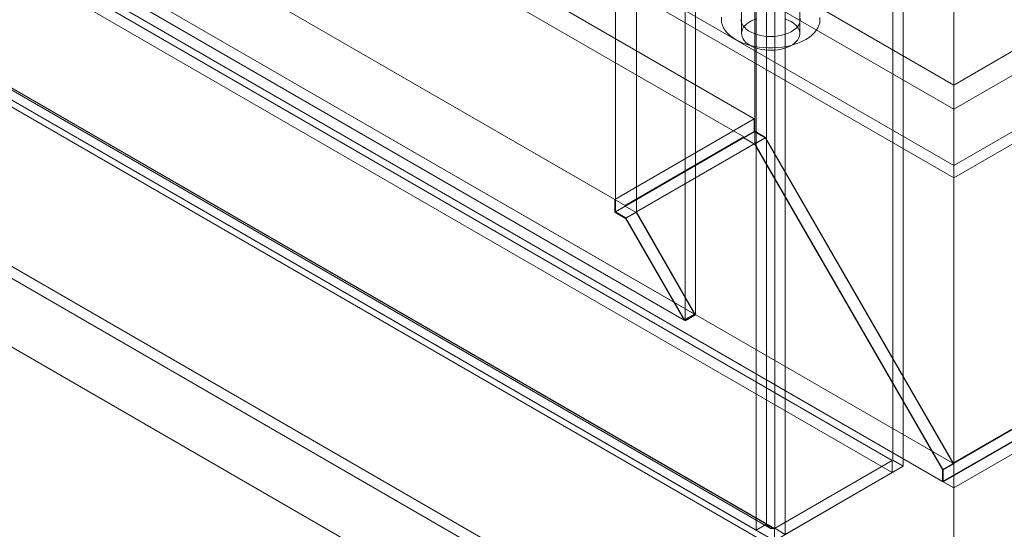
# Model space of a CAD drawing. Units: millimetres. Extents: x 63 to 8538, y 73 to 6060.
# Drawn here: x 5042 to 5142, y 4275 to 4327 of the extents above; entities that cross this region are included whole.
import ezdxf

# ---------------------------------------------------------------- set-up
doc = ezdxf.new("R2010")
doc.units = ezdxf.units.MM
doc.header["$LTSCALE"] = 5

msp = doc.modelspace()

# ---------------------------------------------------------------- linework, layer by layer
at = {"color": 7, "linetype": 'Continuous', "lineweight": 18}
for p, q in [((5136.856, 4850.751), (5136.856, 4281.622)), ((5136.856, 4850.751), (5136.856, 4279.173)), ((5130.672, 4281.986), (5130.672, 4846.917)), ((5131.733, 4281.374), (5131.733, 4846.304)), ((5116.704, 4315.303), (5116.704, 4840.338)), ((5118.722, 4840.018), (5118.722, 4275.087)), ((5116.704, 4314.078), (5116.704, 4839.114)), ((5116.813, 4838.974), (5116.813, 4274.907)), ((5117.873, 4839.586), (5117.873, 4275.519)), ((5119.782, 4839.406), (5119.782, 4274.475)), ((5109.632, 4296.116), (5109.632, 4835.033)), ((5110.693, 4296.728), (5110.693, 4835.645)), ((5102.561, 4307.139), (5102.561, 4832.174)), ((5104.683, 4307.139), (5104.683, 4832.174)), ((4452.094, 4700.198), (5116.633, 4316.568)), ((4451.033, 4698.361), (5115.572, 4314.731)), ((4437.952, 4692.034), (5102.491, 4308.404)), ((4439.012, 4691.422), (5103.551, 4307.792)), ((4431.971, 4688.546), (5110.593, 4296.786)), ((5136.756, 4281.68), (4431.971, 4688.544)), ((4430.91, 4687.934), (5109.532, 4296.174)), ((4500.531, 4687.336), (5136.856, 4319.993)), ((5135.725, 4279.826), (4430.881, 4686.724)), ((4430.881, 4686.724), (5136.856, 4279.173)), ((4431.971, 4686.094), (5136.856, 4279.173)), ((4499.47, 4685.499), (5136.856, 4317.544)), ((4500.531, 4679.171), (5136.856, 4311.828)), ((4499.47, 4678.558), (5136.856, 4310.603)), ((4499.47, 4613.235), (5136.856, 4245.28)), ((4500.531, 4613.847), (5136.856, 4246.505)), ((4499.47, 4606.294), (5136.856, 4238.339)), ((4500.531, 4605.682), (5136.856, 4238.339)), ((4782.825, 4482.736), (5130.622, 4281.957)), ((4782.825, 4481.511), (5130.622, 4280.732)), ((4770.762, 4475.699), (5118.185, 4275.137)), ((5117.873, 4275.519), (4770.825, 4475.866)), ((5118.672, 4275.058), (4770.875, 4475.837)), ((5116.813, 4274.907), (4769.765, 4475.254)), ((5118.672, 4273.834), (4770.875, 4474.612)), ((4770.012, 4474.4), (5117.435, 4273.838)), ((5453.923, 4464.709), (5135.725, 4281.017)), ((5453.923, 4463.518), (5135.725, 4279.826)), ((5453.994, 4463.477), (5135.795, 4279.785)), ((5452.833, 4464.147), (5136.756, 4281.68)), ((5136.856, 4319.993), (5385.404, 4463.477)), ((5136.856, 4279.173), (5455.054, 4462.865)), ((5136.856, 4317.544), (5386.465, 4461.64)), ((5136.856, 4279.173), (5452.933, 4461.64)), ((5136.856, 4311.828), (5385.404, 4455.312)), ((5136.856, 4310.603), (5386.465, 4454.699)), ((5115.348, 4372.364), (5115.348, 4325.209)), ((5121.248, 4325.209), (5121.248, 4372.364)), ((5136.856, 4311.828), (5136.856, 4319.993)), ((5136.856, 4310.603), (5136.856, 4317.544)), ((5116.633, 4316.568), (5102.491, 4308.404)), ((5116.633, 4315.262), (5116.633, 4316.568)), ((5116.704, 4315.303), (5102.561, 4307.139)), ((5116.633, 4315.262), (5115.572, 4314.65)), ((5117.735, 4314.626), (5116.633, 4315.262)), ((5116.704, 4315.303), (5117.764, 4314.69)), ((5115.572, 4314.731), (5103.551, 4307.792)), ((5104.683, 4307.139), (5116.704, 4314.078)), ((5115.572, 4314.65), (5115.572, 4314.731)), ((5116.674, 4314.013), (5115.572, 4314.65)), ((5117.735, 4314.626), (5116.674, 4314.013)), ((5135.725, 4281.017), (5116.674, 4314.013)), ((5117.764, 4314.69), (5116.704, 4314.078)), ((5116.704, 4314.078), (5135.795, 4281.01)), ((5136.756, 4281.68), (5117.735, 4314.626)), ((5117.764, 4314.69), (5136.856, 4281.622)), ((5102.491, 4308.404), (5102.491, 4307.098)), ((5103.551, 4307.71), (5102.491, 4307.098)), ((5102.491, 4307.098), (5103.593, 4306.462)), ((5103.622, 4306.526), (5102.561, 4307.139)), ((5103.551, 4307.792), (5103.551, 4307.71)), ((5103.551, 4307.71), (5104.653, 4307.074)), ((5104.653, 4307.074), (5103.593, 4306.462)), ((5104.683, 4307.139), (5103.622, 4306.526)), ((5104.653, 4307.074), (5110.593, 4296.786)), ((5110.693, 4296.728), (5104.683, 4307.139)), ((5103.593, 4306.462), (5109.532, 4296.174)), ((5109.632, 4296.116), (5103.622, 4306.526)), ((5109.532, 4296.174), (5110.593, 4296.786)), ((5110.693, 4296.728), (5109.632, 4296.116)), ((5118.672, 4275.058), (5130.622, 4281.957)), ((5130.672, 4281.986), (5118.722, 4275.087)), ((5130.622, 4281.957), (5130.622, 4280.732)), ((5130.672, 4281.986), (5131.733, 4281.374)), ((5131.733, 4281.374), (5119.782, 4274.475)), ((5135.725, 4279.826), (5135.725, 4281.017)), ((5136.856, 4281.622), (5135.795, 4281.01)), ((5135.795, 4281.01), (5135.795, 4279.785)), ((5118.672, 4273.834), (5130.622, 4280.732)), ((5136.856, 4279.173), (5135.795, 4279.785)), ((5136.856, 4279.173), (5136.856, 4197.519)), ((5136.856, 4279.173), (5136.856, 4199.968)), ((5116.813, 4274.907), (5117.873, 4275.519)), ((5118.672, 4275.058), (5118.672, 4273.834)), ((5118.722, 4275.087), (5119.782, 4274.475))]:
    msp.add_line(p, q, dxfattribs=at)
at = {"color": 7, "linetype": 'Continuous', "lineweight": 18, "flags": 128}
for points in [[(5123.285, 4326.842), (5123.296, 4326.571), (5123.263, 4326.301), (5123.187, 4326.034), (5123.067, 4325.772), (5122.905, 4325.518), (5122.703, 4325.273), (5122.462, 4325.041), (5122.184, 4324.822), (5121.872, 4324.62), (5121.529, 4324.435), (5121.157, 4324.27), (5120.76, 4324.126), (5120.341, 4324.004), (5119.904, 4323.905), (5119.453, 4323.83), (5118.992, 4323.779), (5118.524, 4323.754), (5118.055, 4323.755), (5117.588, 4323.781), (5117.127, 4323.832), (5116.676, 4323.907), (5116.24, 4324.007), (5115.822, 4324.13), (5115.425, 4324.275), (5115.054, 4324.441), (5114.712, 4324.626), (5114.401, 4324.829), (5114.124, 4325.048), (5113.884, 4325.281), (5113.683, 4325.526), (5113.523, 4325.781), (5113.405, 4326.043), (5113.33, 4326.31), (5113.299, 4326.581), (5113.311, 4326.851)], [(5121.293, 4326.735), (5121.291, 4326.521), (5121.243, 4326.309), (5121.15, 4326.102), (5121.014, 4325.903), (5120.837, 4325.715), (5120.62, 4325.542), (5120.369, 4325.385), (5120.085, 4325.247), (5119.775, 4325.131), (5119.442, 4325.037), (5119.091, 4324.968), (5118.729, 4324.924), (5118.36, 4324.906), (5117.989, 4324.915), (5117.624, 4324.95), (5117.269, 4325.011), (5116.929, 4325.097), (5116.611, 4325.206), (5116.318, 4325.337), (5116.055, 4325.487), (5115.827, 4325.656), (5115.636, 4325.839), (5115.486, 4326.034), (5115.378, 4326.239), (5115.315, 4326.45), (5115.298, 4326.663)], [(5120.383, 4326.413), (5120.612, 4326.265), (5120.808, 4326.103), (5120.971, 4325.929), (5121.098, 4325.745), (5121.187, 4325.553), (5121.236, 4325.357), (5121.246, 4325.159), (5121.216, 4324.962), (5121.147, 4324.768), (5121.039, 4324.58), (5120.894, 4324.401), (5120.714, 4324.232), (5120.501, 4324.077), (5120.259, 4323.937), (5119.99, 4323.814), (5119.698, 4323.71), (5119.387, 4323.626), (5119.061, 4323.564), (5118.725, 4323.524), (5118.383, 4323.507), (5118.04, 4323.512), (5117.701, 4323.541), (5117.37, 4323.592), (5117.051, 4323.666), (5116.749, 4323.76), (5116.468, 4323.873), (5116.212, 4324.005), (5115.984, 4324.153), (5115.787, 4324.315), (5115.624, 4324.489), (5115.497, 4324.673), (5115.408, 4324.865), (5115.359, 4325.061), (5115.349, 4325.259), (5115.379, 4325.456), (5115.448, 4325.65), (5115.556, 4325.838), (5115.701, 4326.017), (5115.881, 4326.186), (5116.094, 4326.341), (5116.336, 4326.481), (5116.605, 4326.604), (5116.897, 4326.708)], [(5119.846, 4326.658), (5120.127, 4326.545), (5120.383, 4326.413)]]:
    msp.add_lwpolyline(points, dxfattribs=at)
at = {"color": 7, "linetype": 'Continuous', "lineweight": 18}
for points in [[(5117.873, 4275.519), (5117.935, 4275.455), (5118.059, 4275.326), (5118.298, 4275.194), (5118.536, 4275.11), (5118.66, 4275.095), (5118.722, 4275.087)], [(5118.672, 4275.058), (5118.585, 4275.052), (5118.411, 4275.038), (5118.178, 4275.125), (5117.986, 4275.284), (5117.911, 4275.441), (5117.873, 4275.519)]]:
    msp.add_open_spline(points, degree=3, dxfattribs=at)

doc.saveas('drawing.dxf')
